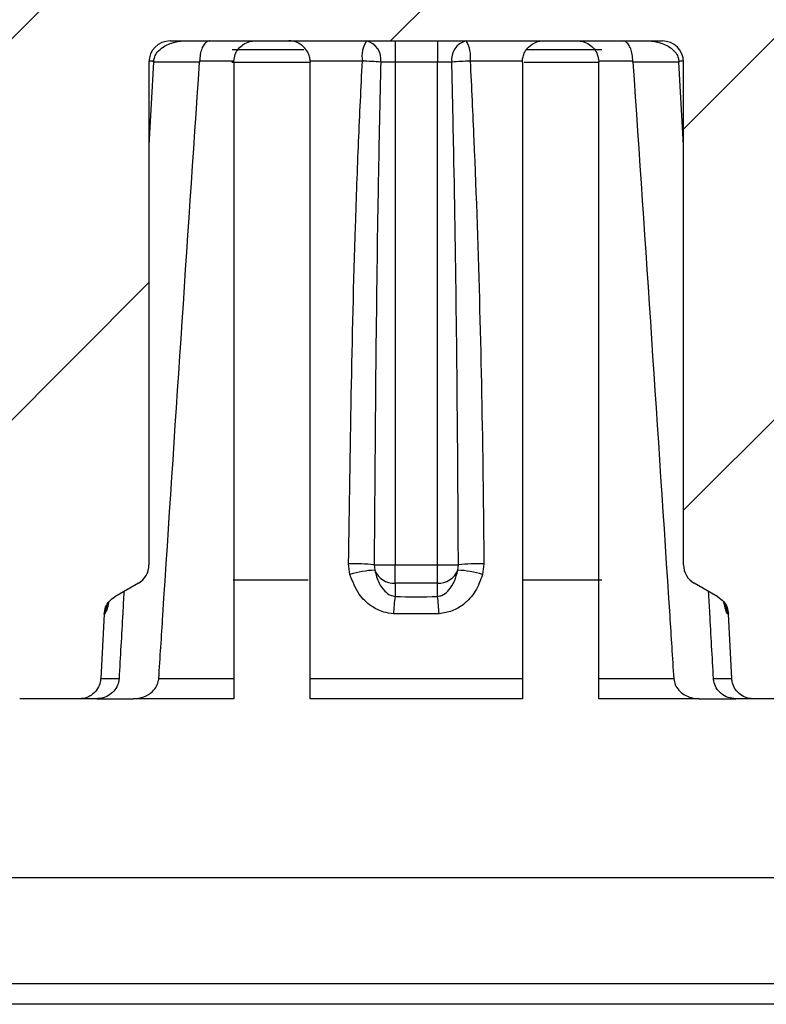
# Paper-space layout 'Blatt2' of a CAD drawing. Units: millimetres. Extents: x 5 to 415, y 5 to 589.
# Drawn here: x 148 to 157, y 429 to 440 of the extents above; entities that cross this region are included whole.
import ezdxf

# ---------------------------------------------------------------- set-up
doc = ezdxf.new("R2010")
doc.units = ezdxf.units.MM

psp = doc.layouts.new('Blatt2')

# ---------------------------------------------------------------- hatches: boundary and pattern name
at = {"linetype": 'Continuous', "lineweight": 18}
h = psp.add_hatch(dxfattribs=at)
h.set_pattern_fill('ANSI31', style=0)
edge = h.paths.add_edge_path(flags=0)
edge.add_spline(control_points=[(146.7724, 441.7135), (146.7561, 441.7135), (146.7398, 441.7119), (146.7239, 441.7088), (146.6965, 441.7034), (146.6696, 441.6931), (146.6455, 441.6789), (146.6214, 441.6647), (146.5994, 441.6462), (146.5813, 441.6248), (146.5633, 441.6034), (146.5487, 441.5786), (146.5387, 441.5525), (146.5288, 441.5263), (146.5232, 441.4981), (146.5224, 441.4701), (146.5224, 441.4679), (146.5224, 441.4657), (146.5224, 441.4635)], knot_values=[0.0006846, 0.0006846, 0.0006846, 0.0006846, 0.0007825, 0.0007825, 0.0007825, 0.0009519, 0.0009519, 0.0009519, 0.0011212, 0.0011212, 0.0011212, 0.0012906, 0.0012906, 0.0012906, 0.00146, 0.00146, 0.00146, 0.0014731, 0.0014731, 0.0014731, 0.0014731], weights=[1, 1, 1, 1, 1, 1, 1, 1, 1, 1, 1, 1, 1, 1, 1, 1, 1, 1, 1], degree=3, periodic=0)
edge.add_line((146.5224, 441.4635), (146.5224, 440.2135))
edge.add_spline(control_points=[(146.5224, 440.2135), (146.5224, 440.1952), (146.5244, 440.1767), (146.5284, 440.1588), (146.5345, 440.1315), (146.5455, 440.1049), (146.5603, 440.0812), (146.5751, 440.0574), (146.5942, 440.0359), (146.616, 440.0184), (146.6379, 440.0009), (146.663, 439.987), (146.6894, 439.9777), (146.7158, 439.9684), (146.7442, 439.9636), (146.7722, 439.9635), (146.7722, 439.9635), (146.7723, 439.9635), (146.7724, 439.9635)], knot_values=[0.0018572, 0.0018572, 0.0018572, 0.0018572, 0.001968, 0.001968, 0.001968, 0.0021374, 0.0021374, 0.0021374, 0.0023068, 0.0023068, 0.0023068, 0.0024761, 0.0024761, 0.0024761, 0.0026455, 0.0026455, 0.0026455, 0.0026459, 0.0026459, 0.0026459, 0.0026459], weights=[1, 1, 1, 1, 1, 1, 1, 1, 1, 1, 1, 1, 1, 1, 1, 1, 1, 1, 1], degree=3, periodic=0)
edge.add_line((146.7724, 439.9635), (147.5724, 439.9635))
edge.add_spline(control_points=[(147.5724, 439.9635), (147.5857, 439.9635), (147.5992, 439.9625), (147.6124, 439.9603), (147.64, 439.9558), (147.6672, 439.9465), (147.6918, 439.9332), (147.7164, 439.9198), (147.739, 439.902), (147.7578, 439.8812), (147.7765, 439.8605), (147.792, 439.8362), (147.8028, 439.8104), (147.8096, 439.7943), (147.8147, 439.7773), (147.818, 439.7601), (147.8209, 439.7448), (147.8224, 439.7291), (147.8224, 439.7135)], knot_values=[0.0024383, 0.0024383, 0.0024383, 0.0024383, 0.0025183, 0.0025183, 0.0025183, 0.0026862, 0.0026862, 0.0026862, 0.0028541, 0.0028541, 0.0028541, 0.0030219, 0.0030219, 0.0030219, 0.0031261, 0.0031261, 0.0031261, 0.0032194, 0.0032194, 0.0032194, 0.0032194], weights=[1, 1, 1, 1, 1, 1, 1, 1, 1, 1, 1, 1, 1, 1, 1, 1, 1, 1, 1], degree=3, periodic=0)
edge.add_line((147.8224, 439.7135), (147.8224, 433.6135))
edge.add_line((147.8224, 433.6135), (147.3224, 433.6135))
edge.add_line((147.3224, 433.6135), (147.3224, 433.4635))
edge.add_spline(control_points=[(147.3224, 433.4635), (147.4567, 433.1755), (147.591, 432.8875), (147.7253, 432.5994), (147.7404, 432.567), (147.7555, 432.5346), (147.7706, 432.5022)], knot_values=[0.0025097, 0.0025097, 0.0025097, 0.0025097, 0.0044166, 0.0044166, 0.0044166, 0.0046311, 0.0046311, 0.0046311, 0.0046311], weights=[1, 1, 1, 1, 1, 1, 1], degree=3, periodic=0)
edge.add_spline(control_points=[(147.7706, 432.5022), (147.7936, 432.4529), (147.8251, 432.4069), (147.8628, 432.3676), (147.9015, 432.3272), (147.9477, 432.2929), (147.9976, 432.2676), (148.0475, 432.2423), (148.1025, 432.2253), (148.158, 432.2179), (148.1798, 432.215), (148.2018, 432.2135), (148.2238, 432.2135)], knot_values=[0.0049618, 0.0049618, 0.0049618, 0.0049618, 0.005291, 0.005291, 0.005291, 0.0056297, 0.0056297, 0.0056297, 0.0059684, 0.0059684, 0.0059684, 0.0061007, 0.0061007, 0.0061007, 0.0061007], weights=[1, 1, 1, 1, 1, 1, 1, 1, 1, 1, 1, 1, 1], degree=3, periodic=0)
edge.add_line((148.2238, 432.2135), (148.929, 432.2135))
edge.add_spline(control_points=[(148.929, 432.2135), (148.9299, 432.2135), (148.9309, 432.2135), (148.9318, 432.2136), (148.9598, 432.2139), (148.9881, 432.219), (149.0144, 432.2286), (149.0407, 432.2382), (149.0657, 432.2524), (149.0874, 432.2701), (149.109, 432.2879), (149.1279, 432.3096), (149.1424, 432.3335), (149.157, 432.3574), (149.1676, 432.3841), (149.1735, 432.4115), (149.1762, 432.4243), (149.1779, 432.4374), (149.1786, 432.4505)], knot_values=[0.0024704, 0.0024704, 0.0024704, 0.0024704, 0.0024761, 0.0024761, 0.0024761, 0.0026455, 0.0026455, 0.0026455, 0.0028148, 0.0028148, 0.0028148, 0.0029842, 0.0029842, 0.0029842, 0.0031536, 0.0031536, 0.0031536, 0.0032322, 0.0032322, 0.0032322, 0.0032322], weights=[1, 1, 1, 1, 1, 1, 1, 1, 1, 1, 1, 1, 1, 1, 1, 1, 1, 1, 1], degree=3, periodic=0)
edge.add_spline(control_points=[(149.1786, 432.4505), (149.1919, 432.7035), (149.2051, 432.9566), (149.2184, 433.2097)], knot_values=[0.0121024, 0.0121024, 0.0121024, 0.0121024, 0.013623, 0.013623, 0.013623, 0.013623], weights=[1, 1, 1, 1], degree=3, periodic=0)
edge.add_spline(control_points=[(149.2184, 433.2097), (149.2199, 433.2377), (149.2262, 433.2657), (149.2368, 433.2916), (149.2474, 433.3175), (149.2627, 433.3419), (149.2813, 433.3628), (149.2989, 433.3826), (149.3201, 433.3998), (149.3431, 433.4131)], knot_values=[0, 0, 0, 0, 0.0001679, 0.0001679, 0.0001679, 0.0003358, 0.0003358, 0.0003358, 0.0004949, 0.0004949, 0.0004949, 0.0004949], weights=[1, 1, 1, 1, 1, 1, 1, 1, 1, 1], degree=3, periodic=0)
edge.add_line((149.3431, 433.4131), (149.6224, 433.5744))
edge.add_arc((149.4974, 433.7909), 0.25, 300, 360)
edge.add_line((149.7474, 433.7909), (149.7474, 439.7135))
edge.add_arc((149.9974, 439.7135), 0.25, 90, 180, ccw=False)
edge.add_line((149.9974, 439.9635), (155.7974, 439.9635))
edge.add_arc((155.7974, 439.7135), 0.25, 0, 90, ccw=False)
edge.add_line((156.0474, 439.7135), (156.0474, 433.7909))
edge.add_arc((156.2974, 433.7909), 0.25, 180, 240)
edge.add_line((156.1724, 433.5744), (156.4516, 433.4131))
edge.add_spline(control_points=[(156.4516, 433.4131), (156.4759, 433.3991), (156.498, 433.3808), (156.5163, 433.3595), (156.5345, 433.3383), (156.5493, 433.3137), (156.5595, 433.2876), (156.5692, 433.2629), (156.5749, 433.2362), (156.5763, 433.2097)], knot_values=[0, 0, 0, 0, 0.0001679, 0.0001679, 0.0001679, 0.0003358, 0.0003358, 0.0003358, 0.0004949, 0.0004949, 0.0004949, 0.0004949], weights=[1, 1, 1, 1, 1, 1, 1, 1, 1, 1], degree=3, periodic=0)
edge.add_spline(control_points=[(156.5763, 433.2097), (156.5896, 432.9566), (156.6028, 432.7035), (156.6161, 432.4505)], knot_values=[0.0407454, 0.0407454, 0.0407454, 0.0407454, 0.042266, 0.042266, 0.042266, 0.042266], weights=[1, 1, 1, 1], degree=3, periodic=0)
edge.add_spline(control_points=[(156.6161, 432.4505), (156.617, 432.4328), (156.6198, 432.4152), (156.6244, 432.3982), (156.6318, 432.3712), (156.6438, 432.3451), (156.6597, 432.322), (156.6755, 432.2989), (156.6955, 432.2783), (156.7181, 432.2618), (156.7407, 432.2453), (156.7665, 432.2324), (156.7932, 432.2243), (156.81, 432.2192), (156.8274, 432.2159), (156.8448, 432.2144), (156.8518, 432.2138), (156.8588, 432.2135), (156.8658, 432.2135)], knot_values=[0.0025389, 0.0025389, 0.0025389, 0.0025389, 0.0026455, 0.0026455, 0.0026455, 0.0028148, 0.0028148, 0.0028148, 0.0029842, 0.0029842, 0.0029842, 0.0031536, 0.0031536, 0.0031536, 0.0032586, 0.0032586, 0.0032586, 0.0033005, 0.0033005, 0.0033005, 0.0033005], weights=[1, 1, 1, 1, 1, 1, 1, 1, 1, 1, 1, 1, 1, 1, 1, 1, 1, 1, 1], degree=3, periodic=0)
edge.add_line((156.8658, 432.2135), (157.5709, 432.2135))
edge.add_spline(control_points=[(157.5709, 432.2135), (157.5756, 432.2135), (157.5802, 432.2136), (157.5848, 432.2137), (157.6408, 432.2153), (157.6972, 432.2265), (157.7495, 432.2465), (157.8017, 432.2665), (157.8513, 432.2958), (157.894, 432.3319), (157.9207, 432.3546), (157.9452, 432.3801), (157.9666, 432.4079), (157.9891, 432.437), (158.0085, 432.4689), (158.0241, 432.5022)], knot_values=[0.005602, 0.005602, 0.005602, 0.005602, 0.0056297, 0.0056297, 0.0056297, 0.0059684, 0.0059684, 0.0059684, 0.0063071, 0.0063071, 0.0063071, 0.0065173, 0.0065173, 0.0065173, 0.0067398, 0.0067398, 0.0067398, 0.0067398], weights=[1, 1, 1, 1, 1, 1, 1, 1, 1, 1, 1, 1, 1, 1, 1, 1], degree=3, periodic=0)
edge.add_spline(control_points=[(158.0241, 432.5022), (158.0878, 432.6389), (158.1516, 432.7756), (158.2153, 432.9123), (158.301, 433.096), (158.3867, 433.2798), (158.4724, 433.4635)], knot_values=[0.0035117, 0.0035117, 0.0035117, 0.0035117, 0.0044166, 0.0044166, 0.0044166, 0.0056331, 0.0056331, 0.0056331, 0.0056331], weights=[1, 1, 1, 1, 1, 1, 1], degree=3, periodic=0)
edge.add_line((158.4724, 433.4635), (158.4724, 433.6135))
edge.add_line((158.4724, 433.6135), (157.9724, 433.6135))
edge.add_line((157.9724, 433.6135), (157.9724, 439.7135))
edge.add_spline(control_points=[(157.9724, 439.7135), (157.9724, 439.7192), (157.9725, 439.7248), (157.9729, 439.7304), (157.9748, 439.7583), (157.9815, 439.7863), (157.9926, 439.812), (158.0036, 439.8377), (158.0192, 439.8619), (158.0381, 439.8825), (158.057, 439.9031), (158.0798, 439.9208), (158.1044, 439.934), (158.1199, 439.9422), (158.1363, 439.9489), (158.1531, 439.9538), (158.1755, 439.9602), (158.199, 439.9635), (158.2224, 439.9635)], knot_values=[0.0024848, 0.0024848, 0.0024848, 0.0024848, 0.0025183, 0.0025183, 0.0025183, 0.0026862, 0.0026862, 0.0026862, 0.0028541, 0.0028541, 0.0028541, 0.0030219, 0.0030219, 0.0030219, 0.0031261, 0.0031261, 0.0031261, 0.0032659, 0.0032659, 0.0032659, 0.0032659], weights=[1, 1, 1, 1, 1, 1, 1, 1, 1, 1, 1, 1, 1, 1, 1, 1, 1, 1, 1], degree=3, periodic=0)
edge.add_line((158.2224, 439.9635), (160.1974, 439.9635))
edge.add_spline(control_points=[(160.1974, 439.9635), (160.2204, 439.9635), (160.2437, 439.9668), (160.2659, 439.9731), (160.2928, 439.9808), (160.3187, 439.9932), (160.3416, 440.0093), (160.3644, 440.0255), (160.3848, 440.0458), (160.4011, 440.0686), (160.4112, 440.0829), (160.4199, 440.0983), (160.4268, 440.1144), (160.4379, 440.1401), (160.4448, 440.168), (160.4467, 440.1959), (160.4471, 440.2018), (160.4474, 440.2077), (160.4474, 440.2135)], knot_values=[0.0026753, 0.0026753, 0.0026753, 0.0026753, 0.0028148, 0.0028148, 0.0028148, 0.0029842, 0.0029842, 0.0029842, 0.0031536, 0.0031536, 0.0031536, 0.0032586, 0.0032586, 0.0032586, 0.003428, 0.003428, 0.003428, 0.0034632, 0.0034632, 0.0034632, 0.0034632], weights=[1, 1, 1, 1, 1, 1, 1, 1, 1, 1, 1, 1, 1, 1, 1, 1, 1, 1, 1], degree=3, periodic=0)
edge.add_line((160.4474, 440.2135), (160.4474, 459.0635))
edge.add_line((160.4474, 459.0635), (158.8974, 459.0635))
edge.add_line((158.8974, 459.0635), (158.8974, 454.8045))
edge.add_arc((158.6474, 454.8045), 0.25, 320, 360, ccw=False)
edge.add_line((158.8389, 454.6438), (152.9558, 447.6327))
edge.add_arc((153.1474, 447.472), 0.25, 140, 180)
edge.add_line((152.8974, 447.472), (152.8974, 441.9635))
edge.add_arc((152.6474, 441.9635), 0.25, 270, 360, ccw=False)
edge.add_line((152.6474, 441.7135), (146.7724, 441.7135))

# ---------------------------------------------------------------- linework, layer by layer
at = {"color": 7, "linetype": 'Continuous', "lineweight": 25}
for p, q in [((149.9974, 439.9635), (155.7974, 439.9635)), ((152.6474, 439.9635), (152.6474, 439.7135)), ((153.1474, 439.9635), (153.1474, 439.7135)), ((150.7275, 439.8635), (151.5719, 439.8635)), ((154.2053, 439.8635), (155.0824, 439.8635)), ((149.7474, 439.7135), (149.7474, 433.7909)), ((149.8021, 439.7135), (149.7474, 438.7372)), ((149.8021, 439.7135), (149.803, 439.7266)), ((150.3444, 439.7266), (150.3438, 439.7135)), ((150.7477, 439.7266), (150.3444, 439.7266)), ((151.6442, 439.7073), (150.7226, 439.7073)), ((150.7474, 439.7135), (150.7477, 439.7266)), ((152.2621, 439.7266), (151.647, 439.7266)), ((151.647, 439.7266), (151.6474, 439.7135)), ((152.6474, 439.7135), (152.4785, 439.7135)), ((153.1474, 439.7135), (152.6474, 439.7135)), ((152.6474, 439.7135), (152.6474, 433.7909)), ((153.3162, 439.7135), (153.1474, 439.7135)), ((153.1474, 433.7909), (153.1474, 439.7135)), ((154.1477, 439.7266), (153.5326, 439.7266)), ((154.1474, 439.7135), (154.1477, 439.7266)), ((155.0453, 439.7073), (154.17, 439.7073)), ((155.4503, 439.7266), (155.047, 439.7266)), ((155.047, 439.7266), (155.0474, 439.7135)), ((155.4509, 439.7135), (155.4503, 439.7266)), ((155.9917, 439.7266), (155.9926, 439.7135)), ((156.0474, 438.7372), (155.9926, 439.7135)), ((156.0474, 433.7909), (156.0474, 439.7135)), ((152.1163, 433.6761), (152.0999, 433.804)), ((152.4009, 433.7909), (152.4085, 433.727)), ((152.4009, 433.7909), (152.6474, 433.7909)), ((152.6474, 433.5744), (152.6474, 433.7909)), ((152.6474, 433.7909), (153.1474, 433.7909)), ((153.1474, 433.5744), (153.1474, 433.7909)), ((153.1474, 433.7909), (153.3938, 433.7909)), ((153.3862, 433.727), (153.3938, 433.7909)), ((153.6948, 433.804), (153.6784, 433.6761)), ((150.7401, 433.6135), (151.6247, 433.6135)), ((154.1515, 433.6135), (155.0853, 433.6135)), ((149.6224, 433.5744), (149.3431, 433.4131)), ((153.1474, 433.5744), (152.6474, 433.5744)), ((152.6474, 433.5744), (152.6474, 433.4186)), ((153.1474, 433.4186), (153.1474, 433.5744)), ((156.4516, 433.4131), (156.1724, 433.5744)), ((149.2184, 433.2097), (149.1786, 432.4505)), ((149.2285, 433.2151), (149.2184, 433.2097)), ((153.1656, 433.2151), (152.6292, 433.2151)), ((156.5763, 433.2097), (156.5662, 433.2151)), ((156.6161, 432.4505), (156.5763, 433.2097)), ((149.1786, 432.4505), (149.395, 432.4505)), ((149.8631, 432.4505), (150.7474, 432.4505)), ((151.6474, 432.4505), (154.1474, 432.4505)), ((155.0474, 432.4505), (155.9316, 432.4505)), ((156.3997, 432.4505), (156.6161, 432.4505)), ((148.929, 432.2135), (148.2238, 432.2135)), ((149.131, 432.2135), (148.929, 432.2135)), ((149.131, 432.2135), (149.5618, 432.2135)), ((150.7474, 432.2135), (149.5618, 432.2135)), ((154.1474, 432.2135), (151.6474, 432.2135)), ((156.2329, 432.2135), (155.0474, 432.2135)), ((156.2329, 432.2135), (156.6637, 432.2135)), ((156.8658, 432.2135), (156.6637, 432.2135)), ((157.5709, 432.2135), (156.8658, 432.2135)), ((147.2112, 430.1092), (158.5835, 430.1092)), ((147.1894, 428.8592), (158.6053, 428.8592)), ((158.8553, 428.6135), (146.9394, 428.6135))]:
    psp.add_line(p, q, dxfattribs=at)
at = {"color": 8, "linetype": 'Continuous', "lineweight": 25}
for p, q in [((149.803, 439.7266), (149.7477, 439.7266)), ((150.3438, 439.7135), (149.8071, 439.7135)), ((155.9876, 439.7135), (155.4509, 439.7135)), ((156.047, 439.7266), (155.9917, 439.7266))]:
    psp.add_line(p, q, dxfattribs=at)
at = {"color": 7, "linetype": 'Continuous', "lineweight": 25}
for centre, radius, start, end in [((149.9974, 439.7135), 0.25, 90, 180), ((152.6039, 439.7813), 0.3462, 148.23105, 189.08513), ((152.2593, 439.7475), 0.2218, 351.18648, 76.88932), ((153.5354, 439.7475), 0.2218, 103.11068, 188.81352), ((153.1908, 439.7813), 0.3462, 350.91487, 31.76895), ((155.7974, 439.7135), 0.25, 0, 90), ((152.0842, 434.9879), 4.742, 85.23004, 87.84958), ((153.7105, 434.9879), 4.742, 92.15042, 94.76996), ((149.4974, 433.7909), 0.25, 300, 0), ((152.1588, 431.69), 2.1148, 83.42613, 91.59625), ((152.4326, 432.7233), 1.004, 91.37652, 108.36556), ((152.6377, 433.8225), 0.2484, 202.63718, 272.22307), ((153.157, 433.8225), 0.2484, 267.77693, 337.36282), ((153.3621, 432.7233), 1.004, 71.63444, 88.62348), ((153.6359, 431.69), 2.1148, 88.40375, 96.57387), ((156.2974, 433.7909), 0.25, 180, 240), ((154.5225, 433.1483), 1.8945, 171.79711, 177.97668), ((151.2722, 433.1483), 1.8945, 2.02332, 8.20289)]:
    psp.add_arc(centre, radius, start, end, dxfattribs=at)
at = {"color": 8, "linetype": 'Continuous', "lineweight": 25}
for centre, start, end in [((149.4775, 433.203), 144.41764, 177.20685), ((156.3172, 433.203), 2.79272, 36.43101)]:
    psp.add_arc(centre, 0.2493, start, end, dxfattribs=at)
at = {"color": 7, "linetype": 'Continuous', "lineweight": 25}
psp.add_ellipse((152.8974, 435.3349), major_axis=(3.3271, 0), ratio=0.5776147, start_param=4.6371766, end_param=4.7876014, dxfattribs=at)
for points, knots in [([(149.803, 439.7266), (149.806, 439.7437), (149.8126, 439.7825), (149.8504, 439.842), (149.9289, 439.9085), (150.0502, 439.9533), (150.1489, 439.9635), (150.1977, 439.9635), (150.1984, 439.9635)], [0, 0, 0, 0, 0.092168, 0.2082953, 0.3869126, 0.6986266, 0.995759, 1, 1, 1, 1]), ([(150.4634, 439.9635), (150.463, 439.9635), (150.4527, 439.9635), (150.4294, 439.9571), (150.3968, 439.9271), (150.369, 439.8734), (150.3498, 439.8051), (150.3462, 439.7528), (150.3444, 439.7266)], [0, 0, 0, 0, 0.0063027, 0.1765096, 0.4007831, 0.6060978, 0.8028882, 1, 1, 1, 1]), ([(150.7477, 439.7266), (150.7515, 439.7528), (150.7592, 439.8051), (150.8003, 439.8734), (150.8592, 439.9271), (150.9274, 439.9571), (150.9755, 439.9635), (150.9966, 439.9635), (150.9974, 439.9635)], [0, 0, 0, 0, 0.1971118, 0.3939022, 0.5992169, 0.8234904, 0.9936973, 1, 1, 1, 1]), ([(151.647, 439.7266), (151.645, 439.7437), (151.6405, 439.7825), (151.6152, 439.842), (151.5634, 439.9085), (151.4861, 439.9533), (151.4265, 439.9635), (151.3978, 439.9635), (151.3974, 439.9635)], [0, 0, 0, 0, 0.092168, 0.2082953, 0.3869126, 0.6986266, 0.995759, 1, 1, 1, 1]), ([(154.1477, 439.7266), (154.1497, 439.7437), (154.1542, 439.7825), (154.1795, 439.842), (154.2313, 439.9085), (154.3086, 439.9533), (154.3682, 439.9635), (154.3969, 439.9635), (154.3974, 439.9635)], [0, 0, 0, 0, 0.092168, 0.2082953, 0.3869126, 0.6986266, 0.995759, 1, 1, 1, 1]), ([(154.7974, 439.9635), (154.7981, 439.9635), (154.8192, 439.9635), (154.8673, 439.9571), (154.9355, 439.9271), (154.9944, 439.8734), (155.0355, 439.8051), (155.0432, 439.7528), (155.047, 439.7266)], [0, 0, 0, 0, 0.0063027, 0.1765096, 0.4007831, 0.6060978, 0.8028882, 1, 1, 1, 1]), ([(155.4503, 439.7266), (155.4485, 439.7528), (155.4449, 439.8051), (155.4257, 439.8734), (155.3979, 439.9271), (155.3653, 439.9571), (155.342, 439.9635), (155.3317, 439.9635), (155.3313, 439.9635)], [0, 0, 0, 0, 0.1971118, 0.3939022, 0.5992169, 0.8234904, 0.9936973, 1, 1, 1, 1]), ([(155.5963, 439.9635), (155.597, 439.9635), (155.6458, 439.9635), (155.7445, 439.9533), (155.8658, 439.9085), (155.9443, 439.842), (155.9821, 439.7825), (155.9887, 439.7437), (155.9917, 439.7266)], [0, 0, 0, 0, 0.004241, 0.3013734, 0.6130874, 0.7917047, 0.907832, 1, 1, 1, 1]), ([(149.8631, 432.4505), (149.8791, 432.6985), (150.0348, 435.1199), (150.1976, 437.5407), (150.3438, 439.7135)], [0, 0, 0, 0, 0.1024586, 1, 1, 1, 1]), ([(150.7474, 439.7135), (150.7474, 437.5376), (150.7474, 435.1167), (150.7474, 432.6954), (150.7474, 432.4505)], [0, 0, 0, 0, 0.8988369, 1, 1, 1, 1]), ([(151.6474, 432.4505), (151.6474, 432.7043), (151.6474, 435.1253), (151.6474, 437.5463), (151.6474, 439.7135)], [0, 0, 0, 0, 0.10482842, 1, 1, 1, 1]), ([(152.0999, 433.804), (152.1191, 435.1299), (152.1432, 436.7888), (152.2159, 438.7628), (152.247, 439.411), (152.2621, 439.7266)], [0, 0, 0, 0, 0.6714665, 0.8400549, 1, 1, 1, 1]), ([(152.4785, 439.7135), (152.4714, 439.3979), (152.4568, 438.7496), (152.4222, 436.7754), (152.4104, 435.1167), (152.4009, 433.7909)], [0, 0, 0, 0, 0.15988633, 0.3284526, 1, 1, 1, 1]), ([(153.3938, 433.7909), (153.392, 434.1238), (153.3832, 435.7881), (153.36, 437.7625), (153.3232, 439.4036), (153.3162, 439.7135)], [0, 0, 0, 0, 0.1686055, 0.8430146, 1, 1, 1, 1]), ([(153.5326, 439.7266), (153.5474, 439.4167), (153.6255, 437.7762), (153.6737, 435.8013), (153.6913, 434.1368), (153.6948, 433.804)], [0, 0, 0, 0, 0.1570439, 0.8314203, 1, 1, 1, 1]), ([(154.1474, 439.7135), (154.1474, 437.5463), (154.1474, 435.1253), (154.1474, 432.7043), (154.1474, 432.4505)], [0, 0, 0, 0, 0.89517158, 1, 1, 1, 1]), ([(155.0474, 432.4505), (155.0474, 432.6954), (155.0474, 435.1167), (155.0474, 437.5376), (155.0474, 439.7135)], [0, 0, 0, 0, 0.1011631, 1, 1, 1, 1]), ([(155.4509, 439.7135), (155.5971, 437.5407), (155.7599, 435.1199), (155.9156, 432.6985), (155.9316, 432.4505)], [0, 0, 0, 0, 0.8975414, 1, 1, 1, 1]), ([(152.4085, 433.727), (152.4223, 433.6752), (152.4462, 433.586), (152.5139, 433.4881), (152.5813, 433.4323), (152.6289, 433.4224), (152.6474, 433.4186)], [0, 0, 0, 0, 0.3921975, 0.6747474, 0.8735941, 1, 1, 1, 1]), ([(153.1474, 433.4186), (153.1647, 433.4219), (153.1903, 433.4267), (153.2372, 433.4517), (153.2951, 433.5039), (153.3536, 433.6007), (153.3751, 433.6839), (153.3862, 433.727)], [0, 0, 0, 0, 0.1180487, 0.1743099, 0.3697263, 0.6739954, 1, 1, 1, 1]), ([(152.6292, 433.2151), (152.5902, 433.2198), (152.4971, 433.2308), (152.3528, 433.3063), (152.202, 433.4521), (152.1471, 433.5957), (152.1163, 433.6761)], [0, 0, 0, 0, 0.15866516, 0.37937836, 0.65251987, 1, 1, 1, 1]), ([(153.6784, 433.6761), (153.6541, 433.6093), (153.6054, 433.4757), (153.4732, 433.3313), (153.3224, 433.2379), (153.2182, 433.2228), (153.1656, 433.2151)], [0, 0, 0, 0, 0.2877309, 0.57584189, 0.78576306, 1, 1, 1, 1]), ([(149.2184, 433.2097), (149.2227, 433.2375), (149.2313, 433.2932), (149.2766, 433.3658), (149.3213, 433.3976), (149.3431, 433.4131)], [0, 0, 0, 0, 0.339068, 0.6781359, 1, 1, 1, 1]), ([(149.4522, 433.4761), (149.4474, 433.3908), (149.4282, 433.0489), (149.4092, 432.707), (149.395, 432.4505)], [0, 0, 0, 0, 0.2495466, 1, 1, 1, 1]), ([(156.3997, 432.4505), (156.3855, 432.707), (156.3665, 433.0489), (156.3473, 433.3908), (156.3425, 433.4761)], [0, 0, 0, 0, 0.7504534, 1, 1, 1, 1]), ([(156.4516, 433.4131), (156.4745, 433.3967), (156.5202, 433.3638), (156.5643, 433.2904), (156.5724, 433.2361), (156.5763, 433.2097)], [0, 0, 0, 0, 0.339068, 0.6781359, 1, 1, 1, 1]), ([(149.1786, 432.4505), (149.1773, 432.4374), (149.1732, 432.3964), (149.1463, 432.331), (149.0904, 432.2664), (149.0161, 432.2241), (148.9588, 432.2136), (148.9299, 432.2135), (148.929, 432.2135)], [0, 0, 0, 0, 0.104055, 0.3261432, 0.5482314, 0.7703196, 0.9924078, 1, 1, 1, 1]), ([(149.395, 432.4505), (149.3908, 432.4236), (149.3823, 432.3699), (149.3362, 432.2998), (149.2706, 432.2462), (149.1982, 432.2176), (149.1499, 432.2147), (149.131, 432.2135)], [0, 0, 0, 0, 0.2076239, 0.4150218, 0.6285212, 0.8539041, 1, 1, 1, 1]), ([(149.5618, 432.2135), (149.6044, 432.2179), (149.6865, 432.2264), (149.7827, 432.2861), (149.8399, 432.358), (149.8597, 432.4139), (149.8625, 432.4441), (149.8631, 432.4505)], [0, 0, 0, 0, 0.3036144, 0.5854017, 0.7826186, 0.9543764, 1, 1, 1, 1]), ([(150.7474, 432.4505), (150.7474, 432.4258), (150.7474, 432.3765), (150.7474, 432.3119), (150.7474, 432.2585), (150.7474, 432.2209), (150.7474, 432.216), (150.7474, 432.2135)], [0, 0, 0, 0, 0.1774473, 0.3542684, 0.5463092, 0.7732932, 1, 1, 1, 1]), ([(151.6474, 432.2135), (151.6474, 432.2166), (151.6474, 432.2226), (151.6474, 432.2697), (151.6474, 432.3382), (151.6474, 432.4035), (151.6474, 432.4411), (151.6474, 432.4505)], [0, 0, 0, 0, 0.2378775, 0.475927, 0.7082533, 0.9279741, 1, 1, 1, 1]), ([(154.1474, 432.4505), (154.1474, 432.4236), (154.1474, 432.3699), (154.1474, 432.2998), (154.1474, 432.2462), (154.1474, 432.2176), (154.1474, 432.2147), (154.1474, 432.2135)], [0, 0, 0, 0, 0.2076239, 0.4150218, 0.6285212, 0.8539041, 1, 1, 1, 1]), ([(155.0474, 432.2135), (155.0474, 432.2179), (155.0474, 432.2264), (155.0474, 432.2861), (155.0474, 432.358), (155.0474, 432.4139), (155.0474, 432.4441), (155.0474, 432.4505)], [0, 0, 0, 0, 0.30361442, 0.5854017, 0.7826186, 0.95437643, 1, 1, 1, 1]), ([(155.9316, 432.4505), (155.9359, 432.4258), (155.9444, 432.3765), (155.9888, 432.3119), (156.0534, 432.2585), (156.1376, 432.2209), (156.2011, 432.216), (156.2329, 432.2135)], [0, 0, 0, 0, 0.1774473, 0.3542684, 0.5463092, 0.7732932, 1, 1, 1, 1]), ([(156.6637, 432.2135), (156.6328, 432.2166), (156.5708, 432.2226), (156.4887, 432.2697), (156.429, 432.3382), (156.4041, 432.4035), (156.4006, 432.4411), (156.3997, 432.4505)], [0, 0, 0, 0, 0.2378775, 0.475927, 0.7082533, 0.9279741, 1, 1, 1, 1]), ([(156.8658, 432.2135), (156.8588, 432.2137), (156.8343, 432.2143), (156.7824, 432.2246), (156.7152, 432.2579), (156.656, 432.3193), (156.6234, 432.3874), (156.6181, 432.4329), (156.6161, 432.4505)], [0, 0, 0, 0, 0.05535001, 0.19426414, 0.41621282, 0.63816151, 0.86011019, 1, 1, 1, 1])]:
    psp.add_open_spline(points, degree=3, knots=knots, dxfattribs=at)
at = {"color": 8, "linetype": 'Continuous', "lineweight": 25}
for points, knots in [([(149.2695, 433.3388), (149.2685, 433.3344), (149.2597, 433.2913), (149.2432, 433.24), (149.2334, 433.2235), (149.2285, 433.2151)], [0, 0, 0, 0, 0.0536557, 0.5220134, 1, 1, 1, 1]), ([(156.5662, 433.2151), (156.5628, 433.2201), (156.5544, 433.232), (156.5391, 433.2767), (156.5284, 433.3265), (156.5261, 433.3372)], [0, 0, 0, 0, 0.3603207, 0.8615494, 1, 1, 1, 1])]:
    psp.add_open_spline(points, degree=3, knots=knots, dxfattribs=at)

doc.saveas('drawing.dxf')
